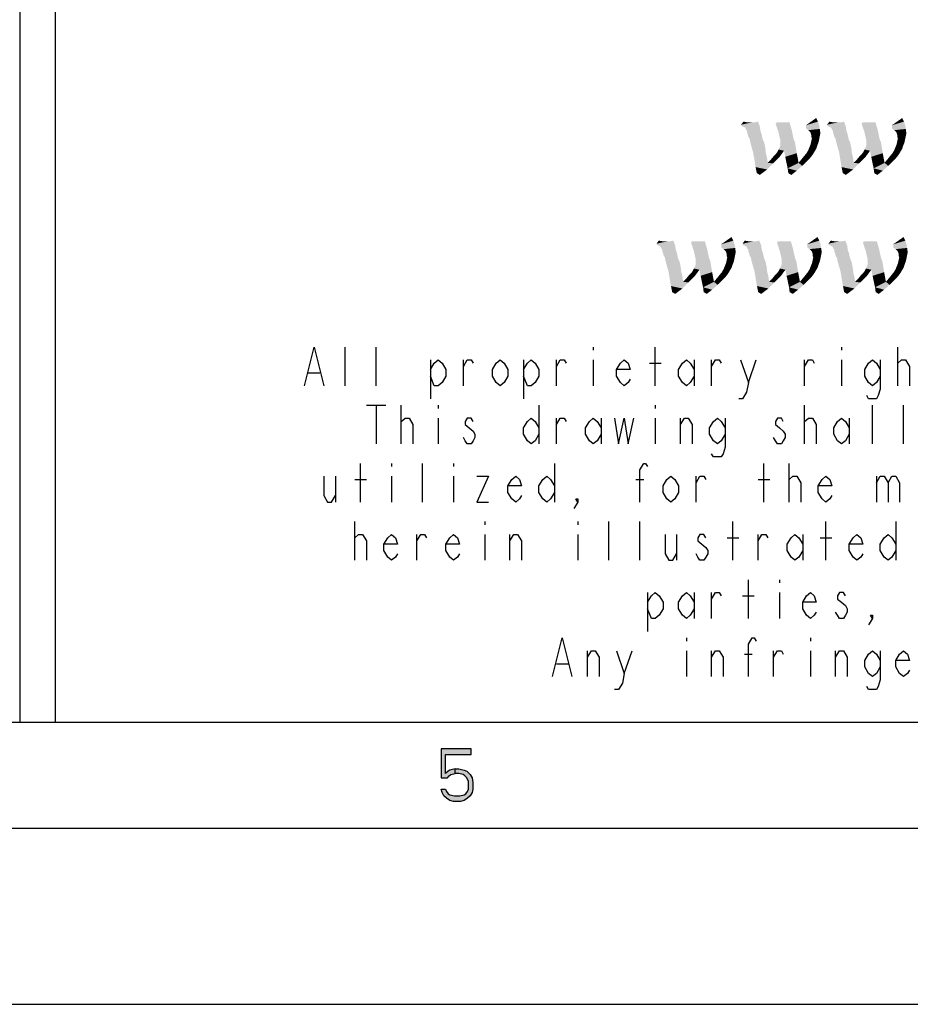
# Model space of a CAD drawing. Units: millimetres. Extents: x 0 to 420, y 0 to 297.
# Drawn here: x 218 to 243, y 0 to 28 of the extents above; entities that cross this region are included whole.
import ezdxf

# ---------------------------------------------------------------- set-up
doc = ezdxf.new("R2010")
doc.units = ezdxf.units.MM
doc.header["$LTSCALE"] = 23.1
doc.layers.get('0').update_dxf_attribs({"linetype": 'CONTINUOUS'})

# ---------------------------------------------------------------- blocks, each defined once
blk = doc.blocks.new('SYMBOL_27_BL0', base_point=(318, 147))
at = {"color": 3, "linetype": 'CONTINUOUS'}
blk.add_line((218, 56), (218, 8), dxfattribs=at)
at = {"color": 6, "linetype": 'CONTINUOUS'}
blk.add_line((219, 39), (219, 8), dxfattribs=at)
at = {"color": 2, "linetype": 'CONTINUOUS'}
for p, q in [((227.224, 17.544), (227.224, 18.644)), ((228.104, 17.544), (228.104, 18.644)), ((234.264, 18.644), (234.264, 18.553)), ((236.024, 17.544), (236.024, 18.644)), ((241.304, 18.644), (241.304, 18.553)), ((242.899, 17.544), (242.899, 18.644)), ((229.644, 18.278), (229.644, 17.178)), ((230.579, 17.544), (230.579, 18.278)), ((232.284, 18.278), (232.284, 17.178)), ((233.219, 17.544), (233.219, 18.278)), ((234.264, 18.278), (234.264, 17.544)), ((235.859, 18.186), (236.189, 18.186)), ((237.124, 18.278), (237.124, 17.544)), ((237.619, 17.544), (237.619, 18.278)), ((238.664, 17.636), (238.884, 18.278)), ((240.259, 17.544), (240.259, 18.278)), ((241.304, 18.278), (241.304, 17.544)), ((226.179, 17.911), (226.509, 17.911)), ((227.829, 16.994), (228.379, 16.994)), ((228.104, 16.994), (228.104, 15.894)), ((228.819, 15.894), (228.819, 16.994)), ((229.864, 16.994), (229.864, 16.903)), ((232.724, 16.994), (232.724, 15.894)), ((236.024, 16.994), (236.024, 16.903)), ((240.259, 15.894), (240.259, 16.994)), ((242.184, 15.894), (242.184, 16.994)), ((243.064, 15.894), (243.064, 16.994)), ((229.864, 16.628), (229.864, 15.894)), ((233.219, 15.894), (233.219, 16.628)), ((234.484, 16.628), (234.484, 15.894)), ((236.024, 16.628), (236.024, 15.894)), ((236.739, 15.894), (236.739, 16.628)), ((241.524, 16.628), (241.524, 15.894)), ((227.664, 14.244), (227.664, 15.344)), ((228.544, 15.344), (228.544, 15.253)), ((229.424, 14.244), (229.424, 15.344)), ((230.304, 15.344), (230.304, 15.253)), ((233.164, 15.344), (233.164, 14.244)), ((239.104, 14.244), (239.104, 15.344)), ((239.819, 14.244), (239.819, 15.344)), ((226.949, 14.978), (226.949, 14.244)), ((227.499, 14.886), (227.829, 14.886)), ((228.544, 14.978), (228.544, 14.244)), ((230.304, 14.978), (230.304, 14.244)), ((235.474, 14.886), (235.694, 14.886)), ((237.179, 14.244), (237.179, 14.978)), ((238.939, 14.886), (239.269, 14.886)), ((242.294, 14.978), (242.294, 14.244)), ((227.499, 12.594), (227.499, 13.694)), ((231.184, 13.694), (231.184, 13.603)), ((233.824, 13.694), (233.824, 13.603)), ((234.704, 12.594), (234.704, 13.694)), ((235.584, 12.594), (235.584, 13.694)), ((238.224, 12.594), (238.224, 13.694)), ((240.864, 12.594), (240.864, 13.694)), ((242.844, 13.694), (242.844, 12.594)), ((229.259, 12.594), (229.259, 13.328)), ((231.184, 13.328), (231.184, 12.594)), ((231.899, 12.594), (231.899, 13.328)), ((233.824, 13.328), (233.824, 12.594)), ((236.629, 13.328), (236.629, 12.594)), ((238.059, 13.236), (238.389, 13.236)), ((238.939, 12.594), (238.939, 13.328)), ((240.204, 13.328), (240.204, 12.594)), ((240.699, 13.236), (241.029, 13.236)), ((238.664, 10.944), (238.664, 12.044)), ((239.544, 12.044), (239.544, 11.953)), ((235.804, 11.678), (235.804, 10.578)), ((237.124, 11.678), (237.124, 10.944)), ((237.619, 10.944), (237.619, 11.678)), ((238.499, 11.586), (238.829, 11.586)), ((239.544, 11.678), (239.544, 10.944)), ((236.904, 10.394), (236.904, 10.303)), ((240.424, 10.394), (240.424, 10.303)), ((234.099, 9.294), (234.099, 10.028)), ((235.144, 9.386), (235.364, 10.028)), ((236.904, 10.028), (236.904, 9.294)), ((237.619, 9.294), (237.619, 10.028)), ((238.554, 9.936), (238.774, 9.936)), ((239.379, 9.294), (239.379, 10.028)), ((240.424, 10.028), (240.424, 9.294)), ((241.139, 9.294), (241.139, 10.028)), ((233.219, 9.661), (233.549, 9.661))]:
    blk.add_line(p, q, dxfattribs=at)
for points in [[(226.069, 17.544), (226.344, 18.644), (226.619, 17.544)], [(229.644, 18.003), (229.754, 18.186), (229.864, 18.278), (229.974, 18.186), (230.084, 18.003), (230.084, 17.819), (229.974, 17.636), (229.864, 17.544), (229.754, 17.544), (229.644, 17.819)], [(230.579, 18.094), (230.689, 18.278), (230.799, 18.278), (230.854, 18.186)], [(231.844, 17.819), (231.734, 17.636), (231.624, 17.544), (231.514, 17.636), (231.404, 17.819), (231.404, 18.003), (231.514, 18.186), (231.624, 18.278), (231.734, 18.186), (231.844, 18.003), (231.844, 17.819)], [(232.284, 18.003), (232.394, 18.186), (232.504, 18.278), (232.614, 18.186), (232.724, 18.003), (232.724, 17.819), (232.614, 17.636), (232.504, 17.544), (232.394, 17.544), (232.284, 17.819)], [(233.219, 18.094), (233.329, 18.278), (233.439, 18.278), (233.494, 18.186)], [(235.309, 17.728), (235.254, 17.636), (235.144, 17.544), (235.034, 17.636), (234.924, 17.819), (234.924, 18.003), (235.034, 18.186), (235.144, 18.278), (235.254, 18.186), (235.309, 18.003), (234.924, 18.003)], [(237.124, 17.819), (237.014, 17.636), (236.904, 17.544), (236.794, 17.636), (236.684, 17.819), (236.684, 18.003), (236.794, 18.186), (236.904, 18.278), (237.014, 18.186), (237.124, 18.003)], [(237.619, 18.094), (237.729, 18.278), (237.839, 18.278), (237.894, 18.186)], [(238.444, 18.278), (238.664, 17.636), (238.609, 17.361), (238.499, 17.178), (238.389, 17.178)], [(240.259, 18.094), (240.369, 18.278), (240.479, 18.278), (240.534, 18.186)], [(242.404, 17.819), (242.294, 17.636), (242.184, 17.544), (242.074, 17.636), (241.964, 17.819), (241.964, 18.003), (242.074, 18.186), (242.184, 18.278), (242.294, 18.186), (242.404, 18.003)], [(242.404, 18.278), (242.404, 17.453), (242.349, 17.269), (242.294, 17.178), (242.074, 17.178), (242.019, 17.269)], [(242.899, 18.094), (242.899, 18.186), (243.009, 18.278), (243.064, 18.278), (243.119, 18.278), (243.229, 18.094), (243.229, 17.544)], [(228.819, 16.444), (228.819, 16.536), (228.929, 16.628), (228.984, 16.628), (229.039, 16.628), (229.149, 16.444), (229.149, 15.894)], [(230.854, 16.536), (230.799, 16.628), (230.689, 16.628), (230.634, 16.536), (230.634, 16.444), (230.744, 16.353), (230.854, 16.261), (230.909, 16.169), (230.909, 16.078), (230.854, 15.986), (230.799, 15.894), (230.689, 15.894), (230.634, 15.986), (230.579, 16.078)], [(232.724, 16.169), (232.614, 15.986), (232.504, 15.894), (232.394, 15.986), (232.284, 16.169), (232.284, 16.353), (232.394, 16.536), (232.504, 16.628), (232.614, 16.536), (232.724, 16.353)], [(233.219, 16.444), (233.329, 16.628), (233.439, 16.628), (233.494, 16.536)], [(234.484, 16.169), (234.374, 15.986), (234.264, 15.894), (234.154, 15.986), (234.044, 16.169), (234.044, 16.353), (234.154, 16.536), (234.264, 16.628), (234.374, 16.536), (234.484, 16.353)], [(234.869, 16.628), (234.979, 15.894), (235.144, 16.628), (235.254, 15.894), (235.419, 16.628)], [(236.739, 16.444), (236.849, 16.628), (236.959, 16.628), (237.069, 16.444), (237.069, 15.894)], [(238.004, 16.169), (237.894, 15.986), (237.784, 15.894), (237.674, 15.986), (237.564, 16.169), (237.564, 16.353), (237.674, 16.536), (237.784, 16.628), (237.894, 16.536), (238.004, 16.353)], [(238.004, 16.628), (238.004, 15.803), (237.949, 15.619), (237.894, 15.528), (237.674, 15.528), (237.619, 15.619)], [(239.654, 16.536), (239.599, 16.628), (239.489, 16.628), (239.434, 16.536), (239.434, 16.444), (239.544, 16.353), (239.654, 16.261), (239.709, 16.169), (239.709, 16.078), (239.654, 15.986), (239.599, 15.894), (239.489, 15.894), (239.434, 15.986), (239.379, 16.078)], [(240.259, 16.444), (240.259, 16.536), (240.369, 16.628), (240.424, 16.628), (240.479, 16.628), (240.589, 16.444), (240.589, 15.894)], [(241.524, 16.169), (241.414, 15.986), (241.304, 15.894), (241.194, 15.986), (241.084, 16.169), (241.084, 16.353), (241.194, 16.536), (241.304, 16.628), (241.414, 16.536), (241.524, 16.353)], [(235.584, 14.244), (235.584, 15.161), (235.694, 15.344), (235.749, 15.344), (235.804, 15.253)], [(226.619, 14.978), (226.619, 14.428), (226.729, 14.244), (226.839, 14.244), (226.949, 14.428)], [(230.964, 14.978), (231.294, 14.978), (230.964, 14.244), (231.294, 14.244)], [(232.229, 14.428), (232.174, 14.336), (232.064, 14.244), (231.954, 14.336), (231.844, 14.519), (231.844, 14.703), (231.954, 14.886), (232.064, 14.978), (232.174, 14.886), (232.229, 14.703), (231.844, 14.703)], [(233.164, 14.519), (233.054, 14.336), (232.944, 14.244), (232.834, 14.336), (232.724, 14.519), (232.724, 14.703), (232.834, 14.886), (232.944, 14.978), (233.054, 14.886), (233.164, 14.703)], [(236.684, 14.519), (236.574, 14.336), (236.464, 14.244), (236.354, 14.336), (236.244, 14.519), (236.244, 14.703), (236.354, 14.886), (236.464, 14.978), (236.574, 14.886), (236.684, 14.703), (236.684, 14.519)], [(237.179, 14.794), (237.289, 14.978), (237.399, 14.978), (237.454, 14.886)], [(239.819, 14.794), (239.819, 14.886), (239.929, 14.978), (239.984, 14.978), (240.039, 14.978), (240.149, 14.794), (240.149, 14.244)], [(241.029, 14.428), (240.974, 14.336), (240.864, 14.244), (240.754, 14.336), (240.644, 14.519), (240.644, 14.703), (240.754, 14.886), (240.864, 14.978), (240.974, 14.886), (241.029, 14.703), (240.644, 14.703)], [(242.294, 14.794), (242.404, 14.978), (242.514, 14.978), (242.624, 14.794), (242.624, 14.244)], [(242.624, 14.794), (242.734, 14.978), (242.844, 14.978), (242.954, 14.794), (242.954, 14.244)], [(233.824, 14.244), (233.769, 14.336), (233.824, 14.336), (233.824, 14.244), (233.714, 14.061)], [(227.499, 13.144), (227.499, 13.236), (227.609, 13.328), (227.664, 13.328), (227.719, 13.328), (227.829, 13.144), (227.829, 12.594)], [(228.709, 12.778), (228.654, 12.686), (228.544, 12.594), (228.434, 12.686), (228.324, 12.869), (228.324, 13.053), (228.434, 13.236), (228.544, 13.328), (228.654, 13.236), (228.709, 13.053), (228.324, 13.053)], [(229.259, 13.144), (229.369, 13.328), (229.479, 13.328), (229.534, 13.236)], [(230.469, 12.778), (230.414, 12.686), (230.304, 12.594), (230.194, 12.686), (230.084, 12.869), (230.084, 13.053), (230.194, 13.236), (230.304, 13.328), (230.414, 13.236), (230.469, 13.053), (230.084, 13.053)], [(231.899, 13.144), (232.009, 13.328), (232.119, 13.328), (232.229, 13.144), (232.229, 12.594)], [(236.299, 13.328), (236.299, 12.778), (236.409, 12.594), (236.519, 12.594), (236.629, 12.778)], [(237.454, 13.236), (237.399, 13.328), (237.289, 13.328), (237.234, 13.236), (237.234, 13.144), (237.344, 13.053), (237.454, 12.961), (237.509, 12.869), (237.509, 12.778), (237.454, 12.686), (237.399, 12.594), (237.289, 12.594), (237.234, 12.686), (237.179, 12.778)], [(238.939, 13.144), (239.049, 13.328), (239.159, 13.328), (239.214, 13.236)], [(240.204, 12.869), (240.094, 12.686), (239.984, 12.594), (239.874, 12.686), (239.764, 12.869), (239.764, 13.053), (239.874, 13.236), (239.984, 13.328), (240.094, 13.236), (240.204, 13.053)], [(241.909, 12.778), (241.854, 12.686), (241.744, 12.594), (241.634, 12.686), (241.524, 12.869), (241.524, 13.053), (241.634, 13.236), (241.744, 13.328), (241.854, 13.236), (241.909, 13.053), (241.524, 13.053)], [(242.844, 12.869), (242.734, 12.686), (242.624, 12.594), (242.514, 12.686), (242.404, 12.869), (242.404, 13.053), (242.514, 13.236), (242.624, 13.328), (242.734, 13.236), (242.844, 13.053)], [(235.804, 11.403), (235.914, 11.586), (236.024, 11.678), (236.134, 11.586), (236.244, 11.403), (236.244, 11.219), (236.134, 11.036), (236.024, 10.944), (235.914, 10.944), (235.804, 11.219)], [(237.124, 11.219), (237.014, 11.036), (236.904, 10.944), (236.794, 11.036), (236.684, 11.219), (236.684, 11.403), (236.794, 11.586), (236.904, 11.678), (237.014, 11.586), (237.124, 11.403)], [(237.619, 11.494), (237.729, 11.678), (237.839, 11.678), (237.894, 11.586)], [(240.589, 11.128), (240.534, 11.036), (240.424, 10.944), (240.314, 11.036), (240.204, 11.219), (240.204, 11.403), (240.314, 11.586), (240.424, 11.678), (240.534, 11.586), (240.589, 11.403), (240.204, 11.403)], [(241.414, 11.586), (241.359, 11.678), (241.249, 11.678), (241.194, 11.586), (241.194, 11.494), (241.304, 11.403), (241.414, 11.311), (241.469, 11.219), (241.469, 11.128), (241.414, 11.036), (241.359, 10.944), (241.249, 10.944), (241.194, 11.036), (241.139, 11.128)], [(242.184, 10.944), (242.129, 11.036), (242.184, 11.036), (242.184, 10.944), (242.074, 10.761)], [(233.109, 9.294), (233.384, 10.394), (233.659, 9.294)], [(238.664, 9.294), (238.664, 10.211), (238.774, 10.394), (238.829, 10.394), (238.884, 10.303)], [(234.099, 9.844), (234.209, 10.028), (234.319, 10.028), (234.429, 9.844), (234.429, 9.294)], [(234.924, 10.028), (235.144, 9.386), (235.089, 9.111), (234.979, 8.928), (234.869, 8.928)], [(237.619, 9.844), (237.729, 10.028), (237.839, 10.028), (237.949, 9.844), (237.949, 9.294)], [(239.379, 9.844), (239.489, 10.028), (239.599, 10.028), (239.654, 9.936)], [(241.139, 9.844), (241.249, 10.028), (241.359, 10.028), (241.469, 9.844), (241.469, 9.294)], [(242.404, 9.569), (242.294, 9.386), (242.184, 9.294), (242.074, 9.386), (241.964, 9.569), (241.964, 9.753), (242.074, 9.936), (242.184, 10.028), (242.294, 9.936), (242.404, 9.753)], [(242.404, 10.028), (242.404, 9.203), (242.349, 9.019), (242.294, 8.928), (242.074, 8.928), (242.019, 9.019)], [(243.229, 9.478), (243.174, 9.386), (243.064, 9.294), (242.954, 9.386), (242.844, 9.569), (242.844, 9.753), (242.954, 9.936), (243.064, 10.028), (243.174, 9.936), (243.229, 9.753), (242.844, 9.753)]]:
    blk.add_lwpolyline(points, dxfattribs=at)
for points in [[(240.637, 25.037), (240.294, 24.934), (240.586, 25.14)], [(243.076, 25.037), (242.733, 24.934), (243.025, 25.14)], [(238.628, 25.019), (238.456, 24.951), (238.525, 25.037)], [(238.782, 25.019), (238.851, 25.019), (238.456, 24.951)], [(238.748, 25.019), (238.782, 25.019), (238.456, 24.951)], [(238.731, 25.019), (238.748, 25.019), (238.456, 24.951)], [(238.679, 25.019), (238.731, 25.019), (238.456, 24.951)], [(238.628, 25.019), (238.679, 25.019), (238.456, 24.951)], [(238.473, 24.916), (238.456, 24.951), (238.851, 25.019)], [(238.473, 24.916), (238.851, 25.019), (238.937, 25.037)], [(238.507, 24.899), (238.473, 24.916), (238.937, 25.037)], [(238.507, 24.899), (238.937, 25.037), (238.988, 24.899)], [(238.988, 24.899), (238.542, 24.882), (238.507, 24.899)], [(238.576, 24.865), (238.542, 24.882), (238.988, 24.899)], [(238.593, 24.813), (238.576, 24.865), (238.988, 24.899)], [(238.61, 24.796), (238.593, 24.813), (238.988, 24.899)], [(238.61, 24.796), (238.988, 24.899), (239.005, 24.779)], [(239.83, 25.019), (239.435, 24.985), (239.469, 25.019)], [(239.435, 24.985), (239.83, 25.019), (239.864, 24.899)], [(239.864, 24.899), (239.521, 24.727), (239.435, 24.985)], [(239.864, 24.899), (239.899, 24.779), (239.521, 24.727)], [(240.294, 24.934), (240.637, 25.037), (240.672, 24.934)], [(240.672, 24.934), (240.294, 24.848), (240.294, 24.934)], [(240.294, 24.848), (240.672, 24.934), (240.689, 24.83)], [(241.067, 25.019), (240.895, 24.951), (240.963, 25.037)], [(241.221, 25.019), (241.29, 25.019), (240.895, 24.951)], [(241.187, 25.019), (241.221, 25.019), (240.895, 24.951)], [(241.17, 25.019), (241.187, 25.019), (240.895, 24.951)], [(241.118, 25.019), (241.17, 25.019), (240.895, 24.951)], [(241.067, 25.019), (241.118, 25.019), (240.895, 24.951)], [(240.912, 24.916), (240.895, 24.951), (241.29, 25.019)], [(240.912, 24.916), (241.29, 25.019), (241.376, 25.037)], [(240.946, 24.899), (240.912, 24.916), (241.376, 25.037)], [(240.946, 24.899), (241.376, 25.037), (241.427, 24.899)], [(241.427, 24.899), (240.981, 24.882), (240.946, 24.899)], [(241.015, 24.865), (240.981, 24.882), (241.427, 24.899)], [(241.032, 24.813), (241.015, 24.865), (241.427, 24.899)], [(241.049, 24.796), (241.032, 24.813), (241.427, 24.899)], [(241.049, 24.796), (241.427, 24.899), (241.444, 24.779)], [(242.269, 25.019), (241.874, 24.985), (241.908, 25.019)], [(241.874, 24.985), (242.269, 25.019), (242.303, 24.899)], [(242.303, 24.899), (241.96, 24.727), (241.874, 24.985)], [(242.303, 24.899), (242.338, 24.779), (241.96, 24.727)], [(242.733, 24.934), (243.076, 25.037), (243.11, 24.934)], [(243.11, 24.934), (242.733, 24.848), (242.733, 24.934)], [(242.733, 24.848), (243.11, 24.934), (243.128, 24.83)], [(239.005, 24.779), (238.628, 24.762), (238.61, 24.796)], [(238.628, 24.727), (238.628, 24.762), (239.005, 24.779)], [(238.645, 24.676), (238.628, 24.727), (239.005, 24.779)], [(238.645, 24.676), (239.005, 24.779), (239.04, 24.676)], [(239.04, 24.676), (238.662, 24.607), (238.645, 24.676)], [(238.662, 24.607), (239.04, 24.676), (239.057, 24.59)], [(239.057, 24.59), (238.696, 24.556), (238.662, 24.607)], [(238.696, 24.556), (239.057, 24.59), (239.074, 24.521)], [(239.521, 24.727), (239.899, 24.779), (239.916, 24.693)], [(239.916, 24.693), (239.538, 24.642), (239.521, 24.727)], [(239.538, 24.642), (239.916, 24.693), (239.933, 24.607)], [(239.933, 24.607), (239.555, 24.573), (239.538, 24.642)], [(239.555, 24.573), (239.933, 24.607), (239.95, 24.538)], [(240.689, 24.83), (240.362, 24.796), (240.294, 24.848)], [(240.414, 24.745), (240.362, 24.796), (240.689, 24.83)], [(240.431, 24.71), (240.414, 24.745), (240.689, 24.83)], [(240.431, 24.71), (240.689, 24.83), (240.706, 24.71)], [(240.706, 24.71), (240.448, 24.659), (240.431, 24.71)], [(240.448, 24.659), (240.706, 24.71), (240.689, 24.624)], [(240.689, 24.624), (240.448, 24.607), (240.448, 24.659)], [(240.465, 24.556), (240.448, 24.607), (240.689, 24.624)], [(240.465, 24.556), (240.689, 24.624), (240.672, 24.538)], [(241.444, 24.779), (241.067, 24.762), (241.049, 24.796)], [(241.067, 24.727), (241.067, 24.762), (241.444, 24.779)], [(241.084, 24.676), (241.067, 24.727), (241.444, 24.779)], [(241.084, 24.676), (241.444, 24.779), (241.479, 24.676)], [(241.479, 24.676), (241.101, 24.607), (241.084, 24.676)], [(241.101, 24.607), (241.479, 24.676), (241.496, 24.59)], [(241.496, 24.59), (241.135, 24.556), (241.101, 24.607)], [(241.135, 24.556), (241.496, 24.59), (241.513, 24.521)], [(241.96, 24.727), (242.338, 24.779), (242.355, 24.693)], [(242.355, 24.693), (241.977, 24.642), (241.96, 24.727)], [(241.977, 24.642), (242.355, 24.693), (242.372, 24.607)], [(242.372, 24.607), (241.994, 24.573), (241.977, 24.642)], [(241.994, 24.573), (242.372, 24.607), (242.389, 24.538)], [(243.128, 24.83), (242.801, 24.796), (242.733, 24.848)], [(242.853, 24.745), (242.801, 24.796), (243.128, 24.83)], [(242.87, 24.71), (242.853, 24.745), (243.128, 24.83)], [(242.87, 24.71), (243.128, 24.83), (243.145, 24.71)], [(243.145, 24.71), (242.887, 24.659), (242.87, 24.71)], [(242.887, 24.659), (243.145, 24.71), (243.128, 24.624)], [(243.128, 24.624), (242.887, 24.607), (242.887, 24.659)], [(242.904, 24.556), (242.887, 24.607), (243.128, 24.624)], [(242.904, 24.556), (243.128, 24.624), (243.11, 24.538)], [(239.074, 24.521), (238.713, 24.47), (238.696, 24.556)], [(239.074, 24.521), (239.091, 24.487), (238.713, 24.47)], [(238.713, 24.47), (239.091, 24.487), (239.109, 24.453)], [(239.109, 24.453), (238.731, 24.401), (238.713, 24.47)], [(238.731, 24.401), (239.109, 24.453), (239.143, 24.298)], [(239.143, 24.298), (238.799, 24.161), (238.731, 24.401)], [(239.521, 24.246), (239.555, 24.315), (239.984, 24.453)], [(239.675, 24.212), (239.521, 24.246), (239.984, 24.453)], [(239.95, 24.538), (239.572, 24.504), (239.555, 24.573)], [(239.555, 24.315), (239.572, 24.384), (239.984, 24.453)], [(239.572, 24.504), (239.95, 24.538), (239.967, 24.487)], [(239.967, 24.487), (239.572, 24.435), (239.572, 24.504)], [(239.967, 24.487), (239.984, 24.47), (239.572, 24.435)], [(239.984, 24.47), (239.984, 24.453), (239.572, 24.435)], [(239.572, 24.384), (239.572, 24.435), (239.984, 24.453)], [(239.675, 24.212), (239.984, 24.453), (240.036, 24.143)], [(240.586, 24.264), (240.362, 24.229), (240.397, 24.315)], [(240.62, 24.367), (240.397, 24.315), (240.431, 24.401)], [(240.397, 24.315), (240.62, 24.367), (240.586, 24.264)], [(240.654, 24.453), (240.431, 24.401), (240.448, 24.487)], [(240.431, 24.401), (240.654, 24.453), (240.62, 24.367)], [(240.672, 24.538), (240.448, 24.487), (240.465, 24.556)], [(240.448, 24.487), (240.672, 24.538), (240.654, 24.453)], [(241.513, 24.521), (241.152, 24.47), (241.135, 24.556)], [(241.513, 24.521), (241.53, 24.487), (241.152, 24.47)], [(241.152, 24.47), (241.53, 24.487), (241.547, 24.453)], [(241.547, 24.453), (241.17, 24.401), (241.152, 24.47)], [(241.17, 24.401), (241.547, 24.453), (241.582, 24.298)], [(241.582, 24.298), (241.238, 24.161), (241.17, 24.401)], [(241.96, 24.246), (241.994, 24.315), (242.423, 24.453)], [(242.114, 24.212), (241.96, 24.246), (242.423, 24.453)], [(242.389, 24.538), (242.011, 24.504), (241.994, 24.573)], [(241.994, 24.315), (242.011, 24.384), (242.423, 24.453)], [(242.011, 24.504), (242.389, 24.538), (242.406, 24.487)], [(242.406, 24.487), (242.011, 24.435), (242.011, 24.504)], [(242.406, 24.487), (242.423, 24.47), (242.011, 24.435)], [(242.423, 24.47), (242.423, 24.453), (242.011, 24.435)], [(242.011, 24.384), (242.011, 24.435), (242.423, 24.453)], [(242.114, 24.212), (242.423, 24.453), (242.475, 24.143)], [(243.025, 24.264), (242.801, 24.229), (242.836, 24.315)], [(243.059, 24.367), (242.836, 24.315), (242.87, 24.401)], [(242.836, 24.315), (243.059, 24.367), (243.025, 24.264)], [(243.093, 24.453), (242.87, 24.401), (242.887, 24.487)], [(242.87, 24.401), (243.093, 24.453), (243.059, 24.367)], [(243.11, 24.538), (242.887, 24.487), (242.904, 24.556)], [(242.887, 24.487), (243.11, 24.538), (243.093, 24.453)], [(238.799, 24.161), (239.143, 24.298), (239.16, 24.143)], [(239.16, 24.143), (238.834, 23.955), (238.799, 24.161)], [(239.16, 24.143), (239.194, 24.006), (238.834, 23.955)], [(239.212, 23.869), (239.297, 23.955), (239.538, 24.023)], [(239.212, 23.869), (239.538, 24.023), (239.366, 23.851)], [(239.538, 24.023), (239.297, 23.955), (239.366, 24.04)], [(239.366, 24.04), (239.435, 24.109), (239.675, 24.212)], [(239.366, 24.04), (239.675, 24.212), (239.538, 24.023)], [(239.435, 24.109), (239.486, 24.178), (239.675, 24.212)], [(239.675, 24.212), (239.486, 24.178), (239.521, 24.246)], [(240.036, 24.143), (239.71, 24.04), (239.675, 24.212)], [(239.744, 23.869), (239.71, 24.04), (240.036, 24.143)], [(239.744, 23.869), (240.036, 24.143), (240.088, 23.869)], [(240.414, 24.006), (240.173, 23.972), (240.242, 24.058)], [(240.483, 24.092), (240.242, 24.058), (240.311, 24.143)], [(240.242, 24.058), (240.483, 24.092), (240.414, 24.006)], [(240.534, 24.178), (240.311, 24.143), (240.362, 24.229)], [(240.311, 24.143), (240.534, 24.178), (240.483, 24.092)], [(240.362, 24.229), (240.586, 24.264), (240.534, 24.178)], [(241.238, 24.161), (241.582, 24.298), (241.599, 24.143)], [(241.599, 24.143), (241.273, 23.955), (241.238, 24.161)], [(241.599, 24.143), (241.633, 24.006), (241.273, 23.955)], [(241.651, 23.869), (241.736, 23.955), (241.977, 24.023)], [(241.651, 23.869), (241.977, 24.023), (241.805, 23.851)], [(241.977, 24.023), (241.736, 23.955), (241.805, 24.04)], [(241.805, 24.04), (241.874, 24.109), (242.114, 24.212)], [(241.805, 24.04), (242.114, 24.212), (241.977, 24.023)], [(241.874, 24.109), (241.925, 24.178), (242.114, 24.212)], [(242.114, 24.212), (241.925, 24.178), (241.96, 24.246)], [(242.475, 24.143), (242.149, 24.04), (242.114, 24.212)], [(242.183, 23.869), (242.149, 24.04), (242.475, 24.143)], [(242.183, 23.869), (242.475, 24.143), (242.526, 23.869)], [(242.853, 24.006), (242.612, 23.972), (242.681, 24.058)], [(242.922, 24.092), (242.681, 24.058), (242.75, 24.143)], [(242.681, 24.058), (242.922, 24.092), (242.853, 24.006)], [(242.973, 24.178), (242.75, 24.143), (242.801, 24.229)], [(242.75, 24.143), (242.973, 24.178), (242.922, 24.092)], [(242.801, 24.229), (243.025, 24.264), (242.973, 24.178)], [(238.834, 23.955), (239.194, 24.006), (239.212, 23.869)], [(239.212, 23.869), (238.868, 23.748), (238.834, 23.955)], [(239.212, 23.869), (239.366, 23.851), (238.868, 23.748)], [(238.868, 23.748), (239.366, 23.851), (239.194, 23.68)], [(239.194, 23.68), (238.902, 23.577), (238.868, 23.748)], [(240.088, 23.869), (239.778, 23.714), (239.744, 23.869)], [(240.088, 23.869), (240.191, 23.783), (239.778, 23.714)], [(239.778, 23.714), (240.191, 23.783), (240.036, 23.645)], [(240.311, 23.903), (240.088, 23.869), (240.173, 23.972)], [(240.088, 23.869), (240.311, 23.903), (240.191, 23.783)], [(240.173, 23.972), (240.414, 24.006), (240.311, 23.903)], [(241.273, 23.955), (241.633, 24.006), (241.651, 23.869)], [(241.651, 23.869), (241.307, 23.748), (241.273, 23.955)], [(241.651, 23.869), (241.805, 23.851), (241.307, 23.748)], [(241.307, 23.748), (241.805, 23.851), (241.633, 23.68)], [(241.633, 23.68), (241.341, 23.577), (241.307, 23.748)], [(242.526, 23.869), (242.217, 23.714), (242.183, 23.869)], [(242.526, 23.869), (242.63, 23.783), (242.217, 23.714)], [(242.217, 23.714), (242.63, 23.783), (242.475, 23.645)], [(242.75, 23.903), (242.526, 23.869), (242.612, 23.972)], [(242.526, 23.869), (242.75, 23.903), (242.63, 23.783)], [(242.612, 23.972), (242.853, 24.006), (242.75, 23.903)], [(238.902, 23.577), (239.194, 23.68), (238.988, 23.525)], [(240.036, 23.645), (239.796, 23.577), (239.778, 23.714)], [(239.796, 23.577), (240.036, 23.645), (239.881, 23.525)], [(241.341, 23.577), (241.633, 23.68), (241.427, 23.525)], [(242.475, 23.645), (242.234, 23.577), (242.217, 23.714)], [(242.234, 23.577), (242.475, 23.645), (242.32, 23.525)], [(236.227, 21.644), (236.056, 21.576), (236.124, 21.662)], [(236.382, 21.644), (236.451, 21.644), (236.056, 21.576)], [(236.348, 21.644), (236.382, 21.644), (236.056, 21.576)], [(236.33, 21.644), (236.348, 21.644), (236.056, 21.576)], [(236.279, 21.644), (236.33, 21.644), (236.056, 21.576)], [(236.227, 21.644), (236.279, 21.644), (236.056, 21.576)], [(236.073, 21.541), (236.056, 21.576), (236.451, 21.644)], [(236.073, 21.541), (236.451, 21.644), (236.536, 21.662)], [(236.107, 21.524), (236.073, 21.541), (236.536, 21.662)], [(236.107, 21.524), (236.536, 21.662), (236.588, 21.524)], [(236.588, 21.524), (236.141, 21.507), (236.107, 21.524)], [(236.176, 21.49), (236.141, 21.507), (236.588, 21.524)], [(236.193, 21.438), (236.176, 21.49), (236.588, 21.524)], [(236.21, 21.421), (236.193, 21.438), (236.588, 21.524)], [(236.21, 21.421), (236.588, 21.524), (236.605, 21.404)], [(237.43, 21.644), (237.035, 21.61), (237.069, 21.644)], [(237.035, 21.61), (237.43, 21.644), (237.464, 21.524)], [(237.464, 21.524), (237.12, 21.352), (237.035, 21.61)], [(237.464, 21.524), (237.498, 21.404), (237.12, 21.352)], [(238.237, 21.662), (237.893, 21.559), (238.185, 21.765)], [(237.893, 21.559), (238.237, 21.662), (238.271, 21.559)], [(238.271, 21.559), (237.893, 21.473), (237.893, 21.559)], [(237.893, 21.473), (238.271, 21.559), (238.288, 21.455)], [(238.666, 21.644), (238.495, 21.576), (238.563, 21.662)], [(238.821, 21.644), (238.89, 21.644), (238.495, 21.576)], [(238.786, 21.644), (238.821, 21.644), (238.495, 21.576)], [(238.769, 21.644), (238.786, 21.644), (238.495, 21.576)], [(238.718, 21.644), (238.769, 21.644), (238.495, 21.576)], [(238.666, 21.644), (238.718, 21.644), (238.495, 21.576)], [(238.512, 21.541), (238.495, 21.576), (238.89, 21.644)], [(238.512, 21.541), (238.89, 21.644), (238.975, 21.662)], [(238.546, 21.524), (238.512, 21.541), (238.975, 21.662)], [(238.546, 21.524), (238.975, 21.662), (239.027, 21.524)], [(239.027, 21.524), (238.58, 21.507), (238.546, 21.524)], [(238.615, 21.49), (238.58, 21.507), (239.027, 21.524)], [(238.632, 21.438), (238.615, 21.49), (239.027, 21.524)], [(238.649, 21.421), (238.632, 21.438), (239.027, 21.524)], [(238.649, 21.421), (239.027, 21.524), (239.044, 21.404)], [(239.869, 21.644), (239.474, 21.61), (239.508, 21.644)], [(239.474, 21.61), (239.869, 21.644), (239.903, 21.524)], [(239.903, 21.524), (239.559, 21.352), (239.474, 21.61)], [(239.903, 21.524), (239.937, 21.404), (239.559, 21.352)], [(240.676, 21.662), (240.332, 21.559), (240.624, 21.765)], [(240.332, 21.559), (240.676, 21.662), (240.71, 21.559)], [(240.71, 21.559), (240.332, 21.473), (240.332, 21.559)], [(240.332, 21.473), (240.71, 21.559), (240.727, 21.455)], [(241.105, 21.644), (240.933, 21.576), (241.002, 21.662)], [(241.26, 21.644), (241.328, 21.644), (240.933, 21.576)], [(241.225, 21.644), (241.26, 21.644), (240.933, 21.576)], [(241.208, 21.644), (241.225, 21.644), (240.933, 21.576)], [(241.157, 21.644), (241.208, 21.644), (240.933, 21.576)], [(241.105, 21.644), (241.157, 21.644), (240.933, 21.576)], [(240.951, 21.541), (240.933, 21.576), (241.328, 21.644)], [(240.951, 21.541), (241.328, 21.644), (241.414, 21.662)], [(240.985, 21.524), (240.951, 21.541), (241.414, 21.662)], [(240.985, 21.524), (241.414, 21.662), (241.466, 21.524)], [(241.466, 21.524), (241.019, 21.507), (240.985, 21.524)], [(241.054, 21.49), (241.019, 21.507), (241.466, 21.524)], [(241.071, 21.438), (241.054, 21.49), (241.466, 21.524)], [(241.088, 21.421), (241.071, 21.438), (241.466, 21.524)], [(241.088, 21.421), (241.466, 21.524), (241.483, 21.404)], [(242.307, 21.644), (241.912, 21.61), (241.947, 21.644)], [(241.912, 21.61), (242.307, 21.644), (242.342, 21.524)], [(242.342, 21.524), (241.998, 21.352), (241.912, 21.61)], [(242.342, 21.524), (242.376, 21.404), (241.998, 21.352)], [(243.115, 21.662), (242.771, 21.559), (243.063, 21.765)], [(242.771, 21.559), (243.115, 21.662), (243.149, 21.559)], [(243.149, 21.559), (242.771, 21.473), (242.771, 21.559)], [(242.771, 21.473), (243.149, 21.559), (243.166, 21.455)], [(236.605, 21.404), (236.227, 21.387), (236.21, 21.421)], [(236.227, 21.352), (236.227, 21.387), (236.605, 21.404)], [(236.245, 21.301), (236.227, 21.352), (236.605, 21.404)], [(236.245, 21.301), (236.605, 21.404), (236.64, 21.301)], [(236.64, 21.301), (236.262, 21.232), (236.245, 21.301)], [(236.262, 21.232), (236.64, 21.301), (236.657, 21.215)], [(236.657, 21.215), (236.296, 21.181), (236.262, 21.232)], [(237.12, 21.352), (237.498, 21.404), (237.516, 21.318)], [(237.516, 21.318), (237.138, 21.267), (237.12, 21.352)], [(237.138, 21.267), (237.516, 21.318), (237.533, 21.232)], [(237.533, 21.232), (237.155, 21.198), (237.138, 21.267)], [(237.155, 21.198), (237.533, 21.232), (237.55, 21.163)], [(238.288, 21.455), (237.962, 21.421), (237.893, 21.473)], [(238.014, 21.37), (237.962, 21.421), (238.288, 21.455)], [(238.031, 21.335), (238.014, 21.37), (238.288, 21.455)], [(238.031, 21.335), (238.288, 21.455), (238.306, 21.335)], [(238.306, 21.335), (238.048, 21.284), (238.031, 21.335)], [(238.048, 21.284), (238.306, 21.335), (238.288, 21.249)], [(238.288, 21.249), (238.048, 21.232), (238.048, 21.284)], [(238.065, 21.181), (238.048, 21.232), (238.288, 21.249)], [(238.065, 21.181), (238.288, 21.249), (238.271, 21.163)], [(239.044, 21.404), (238.666, 21.387), (238.649, 21.421)], [(238.666, 21.352), (238.666, 21.387), (239.044, 21.404)], [(238.683, 21.301), (238.666, 21.352), (239.044, 21.404)], [(238.683, 21.301), (239.044, 21.404), (239.078, 21.301)], [(239.078, 21.301), (238.701, 21.232), (238.683, 21.301)], [(238.701, 21.232), (239.078, 21.301), (239.096, 21.215)], [(239.096, 21.215), (238.735, 21.181), (238.701, 21.232)], [(239.559, 21.352), (239.937, 21.404), (239.954, 21.318)], [(239.954, 21.318), (239.577, 21.267), (239.559, 21.352)], [(239.577, 21.267), (239.954, 21.318), (239.972, 21.232)], [(239.972, 21.232), (239.594, 21.198), (239.577, 21.267)], [(239.594, 21.198), (239.972, 21.232), (239.989, 21.163)], [(240.727, 21.455), (240.401, 21.421), (240.332, 21.473)], [(240.453, 21.37), (240.401, 21.421), (240.727, 21.455)], [(240.47, 21.335), (240.453, 21.37), (240.727, 21.455)], [(240.47, 21.335), (240.727, 21.455), (240.745, 21.335)], [(240.745, 21.335), (240.487, 21.284), (240.47, 21.335)], [(240.487, 21.284), (240.745, 21.335), (240.727, 21.249)], [(240.727, 21.249), (240.487, 21.232), (240.487, 21.284)], [(240.504, 21.181), (240.487, 21.232), (240.727, 21.249)], [(240.504, 21.181), (240.727, 21.249), (240.71, 21.163)], [(241.483, 21.404), (241.105, 21.387), (241.088, 21.421)], [(241.105, 21.352), (241.105, 21.387), (241.483, 21.404)], [(241.122, 21.301), (241.105, 21.352), (241.483, 21.404)], [(241.122, 21.301), (241.483, 21.404), (241.517, 21.301)], [(241.517, 21.301), (241.14, 21.232), (241.122, 21.301)], [(241.14, 21.232), (241.517, 21.301), (241.535, 21.215)], [(241.535, 21.215), (241.174, 21.181), (241.14, 21.232)], [(241.998, 21.352), (242.376, 21.404), (242.393, 21.318)], [(242.393, 21.318), (242.016, 21.267), (241.998, 21.352)], [(242.016, 21.267), (242.393, 21.318), (242.411, 21.232)], [(242.411, 21.232), (242.033, 21.198), (242.016, 21.267)], [(242.033, 21.198), (242.411, 21.232), (242.428, 21.163)], [(243.166, 21.455), (242.84, 21.421), (242.771, 21.473)], [(242.891, 21.37), (242.84, 21.421), (243.166, 21.455)], [(242.909, 21.335), (242.891, 21.37), (243.166, 21.455)], [(242.909, 21.335), (243.166, 21.455), (243.183, 21.335)], [(243.183, 21.335), (242.926, 21.284), (242.909, 21.335)], [(242.926, 21.284), (243.183, 21.335), (243.166, 21.249)], [(243.166, 21.249), (242.926, 21.232), (242.926, 21.284)], [(242.943, 21.181), (242.926, 21.232), (243.166, 21.249)], [(242.943, 21.181), (243.166, 21.249), (243.149, 21.163)], [(236.296, 21.181), (236.657, 21.215), (236.674, 21.146)], [(236.674, 21.146), (236.313, 21.095), (236.296, 21.181)], [(236.674, 21.146), (236.691, 21.112), (236.313, 21.095)], [(236.313, 21.095), (236.691, 21.112), (236.708, 21.078)], [(236.708, 21.078), (236.33, 21.026), (236.313, 21.095)], [(236.33, 21.026), (236.708, 21.078), (236.743, 20.923)], [(236.743, 20.923), (236.399, 20.786), (236.33, 21.026)], [(237.12, 20.871), (237.155, 20.94), (237.584, 21.078)], [(237.275, 20.837), (237.12, 20.871), (237.584, 21.078)], [(237.55, 21.163), (237.172, 21.129), (237.155, 21.198)], [(237.155, 20.94), (237.172, 21.009), (237.584, 21.078)], [(237.172, 21.129), (237.55, 21.163), (237.567, 21.112)], [(237.567, 21.112), (237.172, 21.06), (237.172, 21.129)], [(237.567, 21.112), (237.584, 21.095), (237.172, 21.06)], [(237.584, 21.095), (237.584, 21.078), (237.172, 21.06)], [(237.172, 21.009), (237.172, 21.06), (237.584, 21.078)], [(237.275, 20.837), (237.584, 21.078), (237.636, 20.768)], [(238.22, 20.992), (237.996, 20.94), (238.031, 21.026)], [(237.996, 20.94), (238.22, 20.992), (238.185, 20.889)], [(238.254, 21.078), (238.031, 21.026), (238.048, 21.112)], [(238.031, 21.026), (238.254, 21.078), (238.22, 20.992)], [(238.271, 21.163), (238.048, 21.112), (238.065, 21.181)], [(238.048, 21.112), (238.271, 21.163), (238.254, 21.078)], [(238.735, 21.181), (239.096, 21.215), (239.113, 21.146)], [(239.113, 21.146), (238.752, 21.095), (238.735, 21.181)], [(239.113, 21.146), (239.13, 21.112), (238.752, 21.095)], [(238.752, 21.095), (239.13, 21.112), (239.147, 21.078)], [(239.147, 21.078), (238.769, 21.026), (238.752, 21.095)], [(238.769, 21.026), (239.147, 21.078), (239.182, 20.923)], [(239.182, 20.923), (238.838, 20.786), (238.769, 21.026)], [(239.559, 20.871), (239.594, 20.94), (240.023, 21.078)], [(239.714, 20.837), (239.559, 20.871), (240.023, 21.078)], [(239.989, 21.163), (239.611, 21.129), (239.594, 21.198)], [(239.594, 20.94), (239.611, 21.009), (240.023, 21.078)], [(239.611, 21.129), (239.989, 21.163), (240.006, 21.112)], [(240.006, 21.112), (239.611, 21.06), (239.611, 21.129)], [(240.006, 21.112), (240.023, 21.095), (239.611, 21.06)], [(240.023, 21.095), (240.023, 21.078), (239.611, 21.06)], [(239.611, 21.009), (239.611, 21.06), (240.023, 21.078)], [(239.714, 20.837), (240.023, 21.078), (240.075, 20.768)], [(240.659, 20.992), (240.435, 20.94), (240.47, 21.026)], [(240.435, 20.94), (240.659, 20.992), (240.624, 20.889)], [(240.693, 21.078), (240.47, 21.026), (240.487, 21.112)], [(240.47, 21.026), (240.693, 21.078), (240.659, 20.992)], [(240.71, 21.163), (240.487, 21.112), (240.504, 21.181)], [(240.487, 21.112), (240.71, 21.163), (240.693, 21.078)], [(241.174, 21.181), (241.535, 21.215), (241.552, 21.146)], [(241.552, 21.146), (241.191, 21.095), (241.174, 21.181)], [(241.552, 21.146), (241.569, 21.112), (241.191, 21.095)], [(241.191, 21.095), (241.569, 21.112), (241.586, 21.078)], [(241.586, 21.078), (241.208, 21.026), (241.191, 21.095)], [(241.208, 21.026), (241.586, 21.078), (241.62, 20.923)], [(241.62, 20.923), (241.277, 20.786), (241.208, 21.026)], [(241.998, 20.871), (242.033, 20.94), (242.462, 21.078)], [(242.153, 20.837), (241.998, 20.871), (242.462, 21.078)], [(242.428, 21.163), (242.05, 21.129), (242.033, 21.198)], [(242.033, 20.94), (242.05, 21.009), (242.462, 21.078)], [(242.05, 21.129), (242.428, 21.163), (242.445, 21.112)], [(242.445, 21.112), (242.05, 21.06), (242.05, 21.129)], [(242.445, 21.112), (242.462, 21.095), (242.05, 21.06)], [(242.462, 21.095), (242.462, 21.078), (242.05, 21.06)], [(242.05, 21.009), (242.05, 21.06), (242.462, 21.078)], [(242.153, 20.837), (242.462, 21.078), (242.514, 20.768)], [(243.098, 20.992), (242.874, 20.94), (242.909, 21.026)], [(242.874, 20.94), (243.098, 20.992), (243.063, 20.889)], [(243.132, 21.078), (242.909, 21.026), (242.926, 21.112)], [(242.909, 21.026), (243.132, 21.078), (243.098, 20.992)], [(243.149, 21.163), (242.926, 21.112), (242.943, 21.181)], [(242.926, 21.112), (243.149, 21.163), (243.132, 21.078)], [(236.399, 20.786), (236.743, 20.923), (236.76, 20.768)], [(236.76, 20.768), (236.433, 20.58), (236.399, 20.786)], [(236.76, 20.768), (236.794, 20.631), (236.433, 20.58)], [(236.966, 20.665), (237.035, 20.734), (237.275, 20.837)], [(236.966, 20.665), (237.275, 20.837), (237.138, 20.648)], [(237.035, 20.734), (237.086, 20.803), (237.275, 20.837)], [(237.275, 20.837), (237.086, 20.803), (237.12, 20.871)], [(237.636, 20.768), (237.309, 20.665), (237.275, 20.837)], [(237.344, 20.494), (237.309, 20.665), (237.636, 20.768)], [(237.344, 20.494), (237.636, 20.768), (237.687, 20.494)], [(238.014, 20.631), (237.773, 20.597), (237.842, 20.683)], [(238.082, 20.717), (237.842, 20.683), (237.911, 20.768)], [(237.842, 20.683), (238.082, 20.717), (238.014, 20.631)], [(238.134, 20.803), (237.911, 20.768), (237.962, 20.854)], [(237.911, 20.768), (238.134, 20.803), (238.082, 20.717)], [(238.185, 20.889), (237.962, 20.854), (237.996, 20.94)], [(237.962, 20.854), (238.185, 20.889), (238.134, 20.803)], [(238.838, 20.786), (239.182, 20.923), (239.199, 20.768)], [(239.199, 20.768), (238.872, 20.58), (238.838, 20.786)], [(239.199, 20.768), (239.233, 20.631), (238.872, 20.58)], [(239.405, 20.665), (239.474, 20.734), (239.714, 20.837)], [(239.405, 20.665), (239.714, 20.837), (239.577, 20.648)], [(239.474, 20.734), (239.525, 20.803), (239.714, 20.837)], [(239.714, 20.837), (239.525, 20.803), (239.559, 20.871)], [(240.075, 20.768), (239.748, 20.665), (239.714, 20.837)], [(239.783, 20.494), (239.748, 20.665), (240.075, 20.768)], [(239.783, 20.494), (240.075, 20.768), (240.126, 20.494)], [(240.453, 20.631), (240.212, 20.597), (240.281, 20.683)], [(240.521, 20.717), (240.281, 20.683), (240.349, 20.768)], [(240.281, 20.683), (240.521, 20.717), (240.453, 20.631)], [(240.573, 20.803), (240.349, 20.768), (240.401, 20.854)], [(240.349, 20.768), (240.573, 20.803), (240.521, 20.717)], [(240.624, 20.889), (240.401, 20.854), (240.435, 20.94)], [(240.401, 20.854), (240.624, 20.889), (240.573, 20.803)], [(241.277, 20.786), (241.62, 20.923), (241.638, 20.768)], [(241.638, 20.768), (241.311, 20.58), (241.277, 20.786)], [(241.638, 20.768), (241.672, 20.631), (241.311, 20.58)], [(241.844, 20.665), (241.912, 20.734), (242.153, 20.837)], [(241.844, 20.665), (242.153, 20.837), (242.016, 20.648)], [(241.912, 20.734), (241.964, 20.803), (242.153, 20.837)], [(242.153, 20.837), (241.964, 20.803), (241.998, 20.871)], [(242.514, 20.768), (242.187, 20.665), (242.153, 20.837)], [(242.222, 20.494), (242.187, 20.665), (242.514, 20.768)], [(242.222, 20.494), (242.514, 20.768), (242.565, 20.494)], [(242.891, 20.631), (242.651, 20.597), (242.72, 20.683)], [(242.96, 20.717), (242.72, 20.683), (242.788, 20.768)], [(242.72, 20.683), (242.96, 20.717), (242.891, 20.631)], [(243.012, 20.803), (242.788, 20.768), (242.84, 20.854)], [(242.788, 20.768), (243.012, 20.803), (242.96, 20.717)], [(243.063, 20.889), (242.84, 20.854), (242.874, 20.94)], [(242.84, 20.854), (243.063, 20.889), (243.012, 20.803)], [(236.433, 20.58), (236.794, 20.631), (236.811, 20.494)], [(236.811, 20.494), (236.468, 20.373), (236.433, 20.58)], [(236.811, 20.494), (236.966, 20.476), (236.468, 20.373)], [(236.468, 20.373), (236.966, 20.476), (236.794, 20.305)], [(236.811, 20.494), (236.897, 20.58), (237.138, 20.648)], [(236.811, 20.494), (237.138, 20.648), (236.966, 20.476)], [(237.138, 20.648), (236.897, 20.58), (236.966, 20.665)], [(237.687, 20.494), (237.378, 20.339), (237.344, 20.494)], [(237.687, 20.494), (237.79, 20.408), (237.378, 20.339)], [(237.378, 20.339), (237.79, 20.408), (237.636, 20.27)], [(237.911, 20.528), (237.687, 20.494), (237.773, 20.597)], [(237.687, 20.494), (237.911, 20.528), (237.79, 20.408)], [(237.773, 20.597), (238.014, 20.631), (237.911, 20.528)], [(238.872, 20.58), (239.233, 20.631), (239.25, 20.494)], [(239.25, 20.494), (238.907, 20.373), (238.872, 20.58)], [(239.25, 20.494), (239.405, 20.476), (238.907, 20.373)], [(238.907, 20.373), (239.405, 20.476), (239.233, 20.305)], [(239.25, 20.494), (239.336, 20.58), (239.577, 20.648)], [(239.25, 20.494), (239.577, 20.648), (239.405, 20.476)], [(239.577, 20.648), (239.336, 20.58), (239.405, 20.665)], [(240.126, 20.494), (239.817, 20.339), (239.783, 20.494)], [(240.126, 20.494), (240.229, 20.408), (239.817, 20.339)], [(239.817, 20.339), (240.229, 20.408), (240.075, 20.27)], [(240.349, 20.528), (240.126, 20.494), (240.212, 20.597)], [(240.126, 20.494), (240.349, 20.528), (240.229, 20.408)], [(240.212, 20.597), (240.453, 20.631), (240.349, 20.528)], [(241.311, 20.58), (241.672, 20.631), (241.689, 20.494)], [(241.689, 20.494), (241.346, 20.373), (241.311, 20.58)], [(241.689, 20.494), (241.844, 20.476), (241.346, 20.373)], [(241.346, 20.373), (241.844, 20.476), (241.672, 20.305)], [(241.689, 20.494), (241.775, 20.58), (242.016, 20.648)], [(241.689, 20.494), (242.016, 20.648), (241.844, 20.476)], [(242.016, 20.648), (241.775, 20.58), (241.844, 20.665)], [(242.565, 20.494), (242.256, 20.339), (242.222, 20.494)], [(242.565, 20.494), (242.668, 20.408), (242.256, 20.339)], [(242.256, 20.339), (242.668, 20.408), (242.514, 20.27)], [(242.788, 20.528), (242.565, 20.494), (242.651, 20.597)], [(242.565, 20.494), (242.788, 20.528), (242.668, 20.408)], [(242.651, 20.597), (242.891, 20.631), (242.788, 20.528)], [(236.794, 20.305), (236.502, 20.202), (236.468, 20.373)], [(236.502, 20.202), (236.794, 20.305), (236.588, 20.15)], [(237.636, 20.27), (237.395, 20.202), (237.378, 20.339)], [(237.395, 20.202), (237.636, 20.27), (237.481, 20.15)], [(239.233, 20.305), (238.941, 20.202), (238.907, 20.373)], [(238.941, 20.202), (239.233, 20.305), (239.027, 20.15)], [(240.075, 20.27), (239.834, 20.202), (239.817, 20.339)], [(239.834, 20.202), (240.075, 20.27), (239.92, 20.15)], [(241.672, 20.305), (241.38, 20.202), (241.346, 20.373)], [(241.38, 20.202), (241.672, 20.305), (241.466, 20.15)], [(242.514, 20.27), (242.273, 20.202), (242.256, 20.339)], [(242.273, 20.202), (242.514, 20.27), (242.359, 20.15)]]:
    blk.add_solid(points, dxfattribs=at)

msp = doc.modelspace()

# ---------------------------------------------------------------- hatches: boundary and pattern name
at = {"linetype": 'CONTINUOUS'}
for points in [[(229.95, 7.25), (229.95, 6.42), (230.125, 6.42), (230.175, 6.484), (230.225, 6.516), (230.35, 6.548), (230.35, 6.676), (230.2, 6.644), (230.15, 6.612), (230.075, 6.548), (230.075, 7.09), (230.8, 7.09), (230.8, 7.25)], [(230.35, 6.548), (230.35, 6.676), (230.45, 6.676), (230.6, 6.644), (230.675, 6.612), (230.775, 6.516), (230.825, 6.42), (230.85, 6.293), (230.85, 6.101), (230.825, 6.005), (230.775, 5.91), (230.7, 5.846), (230.6, 5.782), (230.5, 5.75), (230.3, 5.75), (230.2, 5.782), (230.1, 5.846), (230.025, 5.91), (229.975, 6.005), (229.95, 6.101), (230.075, 6.101), (230.1, 6.037), (230.15, 5.973), (230.2, 5.941), (230.325, 5.91), (230.475, 5.91), (230.6, 5.941), (230.65, 5.973), (230.7, 6.037), (230.725, 6.101), (230.725, 6.324), (230.675, 6.42), (230.625, 6.484), (230.575, 6.516), (230.45, 6.548)]]:
    msp.add_hatch(color=2, dxfattribs=at).paths.add_polyline_path(points)

# ---------------------------------------------------------------- linework, layer by layer
at = {"color": 7, "linetype": 'CONTINUOUS'}
for p, q in [((8, 8), (412, 8)), ((5, 5), (415, 5)), ((0, 0), (420, 0))]:
    msp.add_line(p, q, dxfattribs=at)
at = {"color": 2, "linetype": 'CONTINUOUS'}
for points in [[(229.95, 7.25), (229.95, 6.42), (230.125, 6.42), (230.175, 6.484), (230.225, 6.516), (230.35, 6.548), (230.35, 6.676), (230.2, 6.644), (230.15, 6.612), (230.075, 6.548), (230.075, 7.09), (230.8, 7.09), (230.8, 7.25), (229.95, 7.25)], [(230.35, 6.548), (230.35, 6.676), (230.45, 6.676), (230.6, 6.644), (230.675, 6.612), (230.775, 6.516), (230.825, 6.42), (230.85, 6.293), (230.85, 6.101), (230.825, 6.005), (230.775, 5.91), (230.7, 5.846), (230.6, 5.782), (230.5, 5.75), (230.3, 5.75), (230.2, 5.782), (230.1, 5.846), (230.025, 5.91), (229.975, 6.005), (229.95, 6.101), (230.075, 6.101), (230.1, 6.037), (230.15, 5.973), (230.2, 5.941), (230.325, 5.91), (230.475, 5.91), (230.6, 5.941), (230.65, 5.973), (230.7, 6.037), (230.725, 6.101), (230.725, 6.324), (230.675, 6.42), (230.625, 6.484), (230.575, 6.516), (230.45, 6.548), (230.35, 6.548)]]:
    msp.add_lwpolyline(points, dxfattribs=at)

# ---------------------------------------------------------------- block references
msp.add_blockref('SYMBOL_27_BL0', (318, 147), dxfattribs=at)

doc.saveas('drawing.dxf')
